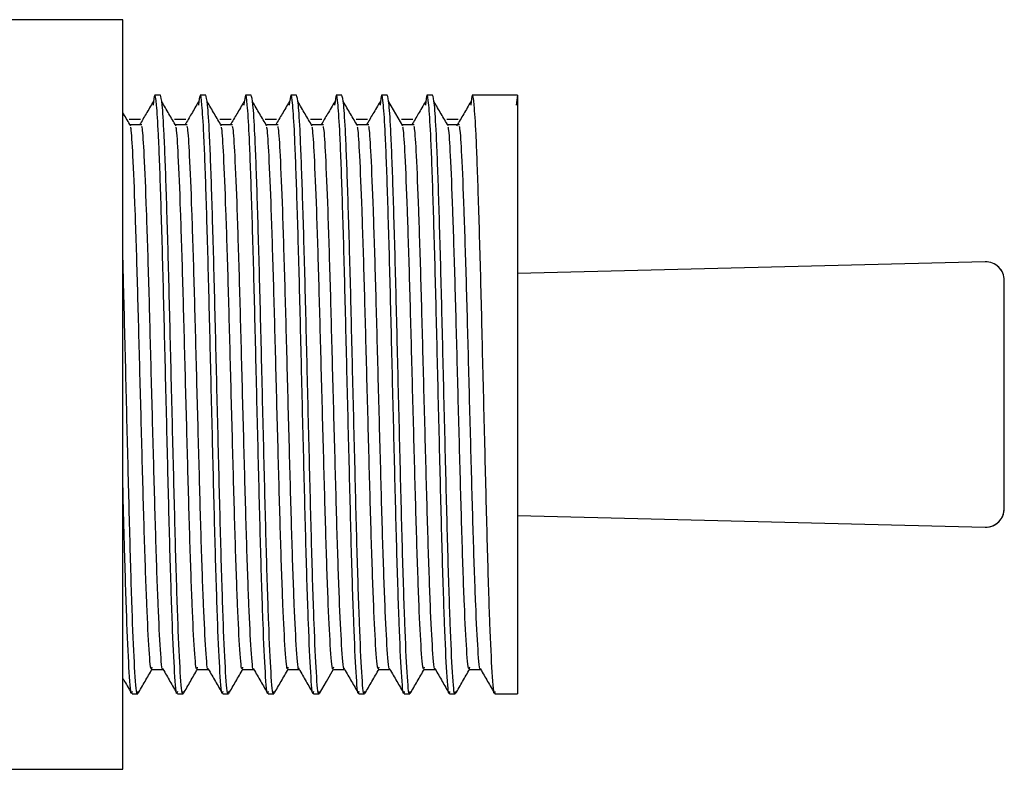
# Model space of a CAD drawing. Units: millimetres. Extents: x 3 to 2746, y 5 to 2745.
# Drawn here: x 1543 to 1586, y 2071 to 2103 of the extents above; entities that cross this region are included whole.
import ezdxf

# ---------------------------------------------------------------- set-up
doc = ezdxf.new("R2010")
doc.units = ezdxf.units.MM

msp = doc.modelspace()

# ---------------------------------------------------------------- linework, layer by layer
at = {"color": 7, "linetype": 'Continuous', "lineweight": 25}
for p, q in [((1547.747, 2102.869), (1528.747, 2102.869)), ((1547.747, 2070.569), (1547.747, 2102.869)), ((1549.361, 2099.619), (1549.117, 2099.619)), ((1551.315, 2099.619), (1551.071, 2099.619)), ((1553.269, 2099.619), (1553.024, 2099.619)), ((1555.222, 2099.619), (1554.978, 2099.619)), ((1557.176, 2099.619), (1556.932, 2099.619)), ((1559.13, 2099.619), (1558.886, 2099.619)), ((1561.084, 2099.619), (1560.84, 2099.619)), ((1563.034, 2099.619), (1562.794, 2099.619)), ((1564.747, 2099.619), (1563.038, 2099.619)), ((1564.747, 2099.619), (1564.681, 2099.184)), ((1564.747, 2099.619), (1564.747, 2073.819)), ((1562.243, 2098.336), (1561.755, 2098.336)), ((1584.884, 2092.434), (1564.747, 2091.931)), ((1584.884, 2092.433), (1564.747, 2091.93)), ((1584.884, 2092.434), (1584.884, 2092.433)), ((1585.703, 2081.803), (1585.703, 2091.634)), ((1585.704, 2091.634), (1585.703, 2091.634)), ((1585.704, 2081.803), (1585.704, 2091.634)), ((1564.747, 2081.508), (1584.884, 2081.004)), ((1564.747, 2081.506), (1584.884, 2081.003)), ((1585.704, 2081.803), (1585.703, 2081.803)), ((1584.884, 2081.004), (1584.884, 2081.003)), ((1562.671, 2074.876), (1563.153, 2074.876)), ((1548.14, 2073.819), (1548.384, 2073.819)), ((1550.094, 2073.819), (1550.338, 2073.819)), ((1552.048, 2073.819), (1552.292, 2073.819)), ((1554.002, 2073.819), (1554.246, 2073.819)), ((1555.955, 2073.819), (1556.2, 2073.819)), ((1557.909, 2073.819), (1558.153, 2073.819)), ((1559.863, 2073.819), (1560.107, 2073.819)), ((1561.817, 2073.819), (1562.061, 2073.819)), ((1563.771, 2073.819), (1564.747, 2073.819)), ((1528.747, 2070.569), (1547.747, 2070.569))]:
    msp.add_line(p, q, dxfattribs=at)
at = {"color": 7, "linetype": 'Continuous', "lineweight": 25, "flags": 128}
for points in [[(1559.807, 2098.292), (1559.501, 2098.811), (1559.196, 2099.33)], [(1556.212, 2073.829), (1556.517, 2074.359), (1556.823, 2074.888)]]:
    msp.add_lwpolyline(points, dxfattribs=at)
at = {"color": 7, "linetype": 'Continuous', "lineweight": 25}
for centre, radius, start, end in [((1584.904, 2091.634), 0.8, 0, 91.4311), ((1584.902, 2091.632), 0.801, 0.1894, 91.2416), ((1584.902, 2081.806), 0.801, 268.7584, 359.8106), ((1584.904, 2081.803), 0.8, 270, 0), ((1584.904, 2081.803), 0.8, 268.5689, 270)]:
    msp.add_arc(centre, radius, start, end, dxfattribs=at)
for points, knots in [([(1549.051, 2099.33), (1548.949, 2099.157), (1548.754, 2098.825), (1548.559, 2098.494), (1548.466, 2098.336)], [0, 0, 0, 0, 0.521962, 1, 1, 1, 1]), ([(1550.094, 2073.919), (1550.088, 2073.888), (1550.048, 2073.69), (1549.974, 2074.613), (1549.877, 2076.683), (1549.774, 2079.882), (1549.677, 2083.755), (1549.575, 2087.926), (1549.478, 2091.986), (1549.376, 2095.495), (1549.285, 2097.965), (1549.196, 2099.306), (1549.122, 2099.817), (1549.073, 2099.381), (1549.051, 2099.184)], [0, 0, 0, 0, 0.018085, 0.113962, 0.209061, 0.304988, 0.400042, 0.496013, 0.591027, 0.687035, 0.782018, 0.859679, 0.936777, 1, 1, 1, 1]), ([(1550.338, 2073.919), (1550.332, 2073.888), (1550.293, 2073.69), (1550.218, 2074.613), (1550.121, 2076.683), (1550.019, 2079.882), (1549.922, 2083.755), (1549.819, 2087.927), (1549.723, 2091.984), (1549.62, 2095.501), (1549.53, 2097.944), (1549.441, 2099.368), (1549.387, 2099.535), (1549.361, 2099.619)], [0, 0, 0, 0, 0.019306, 0.121654, 0.22317, 0.325572, 0.42704, 0.529489, 0.630916, 0.733403, 0.834797, 0.917699, 1, 1, 1, 1]), ([(1550.037, 2098.292), (1549.936, 2098.465), (1549.732, 2098.812), (1549.528, 2099.157), (1549.426, 2099.33)], [0, 0, 0, 0, 0.5000446, 1, 1, 1, 1]), ([(1551.005, 2099.33), (1550.903, 2099.157), (1550.708, 2098.825), (1550.513, 2098.494), (1550.42, 2098.336)], [0, 0, 0, 0, 0.521937, 1, 1, 1, 1]), ([(1552.048, 2073.919), (1552.041, 2073.888), (1552.002, 2073.69), (1551.928, 2074.613), (1551.83, 2076.683), (1551.728, 2079.882), (1551.631, 2083.755), (1551.529, 2087.926), (1551.432, 2091.986), (1551.33, 2095.495), (1551.239, 2097.965), (1551.15, 2099.306), (1551.076, 2099.817), (1551.027, 2099.381), (1551.005, 2099.184)], [0, 0, 0, 0, 0.018085, 0.113962, 0.209061, 0.304989, 0.400042, 0.496014, 0.591028, 0.687036, 0.78202, 0.859681, 0.936778, 1, 1, 1, 1]), ([(1552.292, 2073.919), (1552.286, 2073.888), (1552.246, 2073.69), (1552.172, 2074.613), (1552.075, 2076.683), (1551.972, 2079.882), (1551.876, 2083.755), (1551.773, 2087.927), (1551.676, 2091.984), (1551.574, 2095.501), (1551.483, 2097.944), (1551.394, 2099.368), (1551.341, 2099.535), (1551.315, 2099.619)], [0, 0, 0, 0, 0.019306, 0.121654, 0.22317, 0.325572, 0.42704, 0.529489, 0.630916, 0.733403, 0.834797, 0.917699, 1, 1, 1, 1]), ([(1551.991, 2098.292), (1551.889, 2098.465), (1551.686, 2098.812), (1551.482, 2099.157), (1551.38, 2099.33)], [0, 0, 0, 0, 0.500037, 1, 1, 1, 1]), ([(1552.959, 2099.33), (1552.857, 2099.157), (1552.662, 2098.825), (1552.467, 2098.494), (1552.373, 2098.336)], [0, 0, 0, 0, 0.521912, 1, 1, 1, 1]), ([(1554.002, 2073.919), (1553.995, 2073.888), (1553.956, 2073.69), (1553.881, 2074.613), (1553.784, 2076.683), (1553.682, 2079.882), (1553.585, 2083.755), (1553.483, 2087.926), (1553.386, 2091.986), (1553.283, 2095.495), (1553.193, 2097.965), (1553.104, 2099.306), (1553.029, 2099.817), (1552.98, 2099.381), (1552.958, 2099.184)], [0, 0, 0, 0, 0.0180853, 0.1139626, 0.2090614, 0.3049895, 0.4000429, 0.4960145, 0.5910295, 0.6870374, 0.7820209, 0.8596821, 0.9367797, 1, 1, 1, 1]), ([(1554.246, 2073.919), (1554.24, 2073.888), (1554.2, 2073.69), (1554.126, 2074.613), (1554.028, 2076.683), (1553.926, 2079.882), (1553.829, 2083.755), (1553.727, 2087.927), (1553.63, 2091.984), (1553.528, 2095.501), (1553.437, 2097.944), (1553.348, 2099.368), (1553.295, 2099.535), (1553.269, 2099.619)], [0, 0, 0, 0, 0.019306, 0.121654, 0.22317, 0.325572, 0.42704, 0.529489, 0.630916, 0.733403, 0.834797, 0.917699, 1, 1, 1, 1]), ([(1553.945, 2098.292), (1553.843, 2098.465), (1553.64, 2098.811), (1553.436, 2099.157), (1553.334, 2099.33)], [0, 0, 0, 0, 0.500029, 1, 1, 1, 1]), ([(1554.913, 2099.33), (1554.811, 2099.157), (1554.616, 2098.825), (1554.421, 2098.494), (1554.327, 2098.336)], [0, 0, 0, 0, 0.521888, 1, 1, 1, 1]), ([(1555.955, 2073.919), (1555.949, 2073.888), (1555.91, 2073.69), (1555.835, 2074.613), (1555.738, 2076.683), (1555.636, 2079.882), (1555.539, 2083.755), (1555.437, 2087.926), (1555.34, 2091.986), (1555.237, 2095.495), (1555.147, 2097.965), (1555.058, 2099.306), (1554.983, 2099.817), (1554.934, 2099.381), (1554.912, 2099.184)], [0, 0, 0, 0, 0.018085, 0.113963, 0.209062, 0.30499, 0.400044, 0.496015, 0.59103, 0.687039, 0.782022, 0.859684, 0.936781, 1, 1, 1, 1]), ([(1556.2, 2073.919), (1556.193, 2073.888), (1556.154, 2073.69), (1556.079, 2074.613), (1555.982, 2076.683), (1555.88, 2079.882), (1555.783, 2083.755), (1555.681, 2087.927), (1555.584, 2091.984), (1555.481, 2095.501), (1555.391, 2097.944), (1555.302, 2099.368), (1555.249, 2099.535), (1555.222, 2099.619)], [0, 0, 0, 0, 0.019306, 0.121654, 0.22317, 0.325572, 0.42704, 0.529489, 0.630916, 0.733403, 0.834797, 0.917699, 1, 1, 1, 1]), ([(1555.899, 2098.292), (1555.797, 2098.465), (1555.593, 2098.811), (1555.39, 2099.157), (1555.288, 2099.33)], [0, 0, 0, 0, 0.500021, 1, 1, 1, 1]), ([(1556.867, 2099.33), (1556.765, 2099.157), (1556.57, 2098.825), (1556.374, 2098.494), (1556.281, 2098.336)], [0, 0, 0, 0, 0.521863, 1, 1, 1, 1]), ([(1557.909, 2073.919), (1557.903, 2073.888), (1557.864, 2073.69), (1557.789, 2074.613), (1557.692, 2076.683), (1557.59, 2079.882), (1557.493, 2083.755), (1557.39, 2087.926), (1557.294, 2091.986), (1557.191, 2095.495), (1557.101, 2097.965), (1557.012, 2099.306), (1556.937, 2099.817), (1556.888, 2099.381), (1556.866, 2099.184)], [0, 0, 0, 0, 0.018085, 0.113963, 0.209062, 0.30499, 0.400044, 0.496016, 0.591031, 0.68704, 0.782024, 0.859685, 0.936783, 1, 1, 1, 1]), ([(1558.153, 2073.919), (1558.147, 2073.888), (1558.108, 2073.69), (1558.033, 2074.613), (1557.936, 2076.683), (1557.834, 2079.882), (1557.737, 2083.755), (1557.635, 2087.927), (1557.538, 2091.984), (1557.435, 2095.501), (1557.345, 2097.944), (1557.256, 2099.368), (1557.203, 2099.535), (1557.176, 2099.619)], [0, 0, 0, 0, 0.019306, 0.121654, 0.22317, 0.325572, 0.42704, 0.529489, 0.630916, 0.733403, 0.834797, 0.917699, 1, 1, 1, 1]), ([(1557.853, 2098.292), (1557.751, 2098.465), (1557.547, 2098.811), (1557.344, 2099.157), (1557.242, 2099.33)], [0, 0, 0, 0, 0.500013, 1, 1, 1, 1]), ([(1558.82, 2099.33), (1558.719, 2099.157), (1558.523, 2098.825), (1558.328, 2098.494), (1558.235, 2098.336)], [0, 0, 0, 0, 0.521838, 1, 1, 1, 1]), ([(1559.863, 2073.919), (1559.857, 2073.888), (1559.818, 2073.69), (1559.743, 2074.613), (1559.646, 2076.683), (1559.544, 2079.882), (1559.447, 2083.755), (1559.344, 2087.926), (1559.248, 2091.986), (1559.145, 2095.495), (1559.055, 2097.965), (1558.966, 2099.306), (1558.891, 2099.817), (1558.842, 2099.381), (1558.82, 2099.184)], [0, 0, 0, 0, 0.018085, 0.113963, 0.209062, 0.304991, 0.400045, 0.496017, 0.591032, 0.687041, 0.782025, 0.859686, 0.936784, 1, 1, 1, 1]), ([(1560.107, 2073.919), (1560.101, 2073.888), (1560.062, 2073.69), (1559.987, 2074.613), (1559.89, 2076.683), (1559.788, 2079.882), (1559.691, 2083.755), (1559.588, 2087.927), (1559.492, 2091.984), (1559.389, 2095.501), (1559.299, 2097.944), (1559.21, 2099.368), (1559.157, 2099.535), (1559.13, 2099.619)], [0, 0, 0, 0, 0.019306, 0.121654, 0.22317, 0.325572, 0.42704, 0.529489, 0.630916, 0.733403, 0.834797, 0.917699, 1, 1, 1, 1]), ([(1560.774, 2099.33), (1560.672, 2099.157), (1560.477, 2098.825), (1560.282, 2098.494), (1560.189, 2098.336)], [0, 0, 0, 0, 0.521813, 1, 1, 1, 1]), ([(1561.817, 2073.919), (1561.811, 2073.888), (1561.771, 2073.69), (1561.697, 2074.613), (1561.6, 2076.683), (1561.497, 2079.882), (1561.401, 2083.755), (1561.298, 2087.926), (1561.201, 2091.986), (1561.099, 2095.495), (1561.008, 2097.965), (1560.919, 2099.306), (1560.845, 2099.817), (1560.796, 2099.381), (1560.774, 2099.184)], [0, 0, 0, 0, 0.018085, 0.113963, 0.209063, 0.304992, 0.400046, 0.496018, 0.591033, 0.687042, 0.782026, 0.859688, 0.936786, 1, 1, 1, 1]), ([(1562.061, 2073.919), (1562.055, 2073.888), (1562.016, 2073.69), (1561.941, 2074.613), (1561.844, 2076.683), (1561.742, 2079.882), (1561.645, 2083.755), (1561.542, 2087.927), (1561.446, 2091.984), (1561.343, 2095.501), (1561.253, 2097.944), (1561.164, 2099.368), (1561.11, 2099.535), (1561.084, 2099.619)], [0, 0, 0, 0, 0.019306, 0.121654, 0.22317, 0.325572, 0.42704, 0.529489, 0.630916, 0.733403, 0.834797, 0.917699, 1, 1, 1, 1]), ([(1561.76, 2098.292), (1561.659, 2098.465), (1561.455, 2098.811), (1561.251, 2099.157), (1561.149, 2099.33)], [0, 0, 0, 0, 0.499998, 1, 1, 1, 1]), ([(1562.728, 2099.33), (1562.626, 2099.157), (1562.423, 2098.811), (1562.219, 2098.465), (1562.117, 2098.292)], [0, 0, 0, 0, 0.50001, 1, 1, 1, 1]), ([(1563.771, 2073.919), (1563.765, 2073.888), (1563.725, 2073.69), (1563.651, 2074.613), (1563.553, 2076.683), (1563.451, 2079.882), (1563.354, 2083.755), (1563.252, 2087.926), (1563.155, 2091.986), (1563.053, 2095.495), (1562.962, 2097.965), (1562.873, 2099.306), (1562.799, 2099.817), (1562.75, 2099.381), (1562.728, 2099.184)], [0, 0, 0, 0, 0.018085, 0.113964, 0.209063, 0.304992, 0.400046, 0.496019, 0.591034, 0.687043, 0.782027, 0.859689, 0.936788, 1, 1, 1, 1]), ([(1548.084, 2098.292), (1547.982, 2098.466), (1547.87, 2098.656), (1547.758, 2098.846), (1547.747, 2098.863)], [0, 0, 0, 0, 0.9091687, 1, 1, 1, 1]), ([(1548.506, 2098.561), (1548.425, 2098.561), (1548.262, 2098.561), (1548.099, 2098.561), (1548.018, 2098.561)], [0, 0, 0, 0, 0.500134, 1, 1, 1, 1]), ([(1550.46, 2098.561), (1550.378, 2098.561), (1550.216, 2098.561), (1550.053, 2098.561), (1549.971, 2098.561)], [0, 0, 0, 0, 0.500117, 1, 1, 1, 1]), ([(1552.414, 2098.561), (1552.332, 2098.561), (1552.17, 2098.561), (1552.007, 2098.561), (1551.925, 2098.561)], [0, 0, 0, 0, 0.5001, 1, 1, 1, 1]), ([(1554.368, 2098.561), (1554.286, 2098.561), (1554.123, 2098.561), (1553.961, 2098.561), (1553.879, 2098.561)], [0, 0, 0, 0, 0.500084, 1, 1, 1, 1]), ([(1556.321, 2098.561), (1556.24, 2098.561), (1556.077, 2098.561), (1555.914, 2098.561), (1555.833, 2098.561)], [0, 0, 0, 0, 0.500067, 1, 1, 1, 1]), ([(1558.275, 2098.561), (1558.194, 2098.561), (1558.031, 2098.561), (1557.868, 2098.561), (1557.787, 2098.561)], [0, 0, 0, 0, 0.50005, 1, 1, 1, 1]), ([(1560.229, 2098.561), (1560.148, 2098.561), (1559.985, 2098.561), (1559.822, 2098.561), (1559.741, 2098.561)], [0, 0, 0, 0, 0.500033, 1, 1, 1, 1]), ([(1562.183, 2098.561), (1562.102, 2098.561), (1561.939, 2098.561), (1561.776, 2098.561), (1561.695, 2098.561)], [0, 0, 0, 0, 0.500017, 1, 1, 1, 1]), ([(1548.566, 2098.336), (1548.485, 2098.336), (1548.322, 2098.336), (1548.159, 2098.336), (1548.078, 2098.336)], [0, 0, 0, 0, 0.500125, 1, 1, 1, 1]), ([(1548.995, 2074.969), (1548.989, 2074.94), (1548.949, 2074.758), (1548.875, 2075.605), (1548.778, 2077.505), (1548.675, 2080.442), (1548.578, 2083.997), (1548.476, 2087.829), (1548.379, 2091.549), (1548.277, 2094.794), (1548.186, 2096.981), (1548.12, 2098.082), (1548.088, 2098.216), (1548.084, 2098.236)], [0, 0, 0, 0, 0.0207177, 0.1305513, 0.2394928, 0.3493845, 0.458274, 0.5682156, 0.677061, 0.7870442, 0.8958536, 0.9848195, 1, 1, 1, 1]), ([(1549.469, 2074.917), (1549.468, 2074.91), (1549.433, 2074.77), (1549.363, 2075.624), (1549.266, 2077.501), (1549.164, 2080.444), (1549.067, 2083.997), (1548.964, 2087.829), (1548.868, 2091.549), (1548.765, 2094.792), (1548.675, 2096.987), (1548.606, 2098.102), (1548.573, 2098.238), (1548.567, 2098.264)], [0, 0, 0, 0, 0.00554, 0.116362, 0.226284, 0.337165, 0.447034, 0.557965, 0.66779, 0.778764, 0.888552, 0.978319, 1, 1, 1, 1]), ([(1550.52, 2098.336), (1550.439, 2098.336), (1550.276, 2098.336), (1550.113, 2098.336), (1550.032, 2098.336)], [0, 0, 0, 0, 0.500107, 1, 1, 1, 1]), ([(1550.949, 2074.969), (1550.942, 2074.94), (1550.903, 2074.758), (1550.828, 2075.605), (1550.731, 2077.505), (1550.629, 2080.442), (1550.532, 2083.997), (1550.43, 2087.829), (1550.333, 2091.549), (1550.23, 2094.794), (1550.14, 2096.981), (1550.074, 2098.082), (1550.042, 2098.216), (1550.038, 2098.236)], [0, 0, 0, 0, 0.020718, 0.130551, 0.239493, 0.349385, 0.458274, 0.568216, 0.677062, 0.787045, 0.895855, 0.984821, 1, 1, 1, 1]), ([(1551.423, 2074.917), (1551.422, 2074.91), (1551.387, 2074.77), (1551.317, 2075.624), (1551.22, 2077.501), (1551.118, 2080.444), (1551.021, 2083.997), (1550.918, 2087.829), (1550.822, 2091.549), (1550.719, 2094.792), (1550.629, 2096.987), (1550.56, 2098.102), (1550.527, 2098.238), (1550.52, 2098.264)], [0, 0, 0, 0, 0.005541, 0.116363, 0.226285, 0.337166, 0.447036, 0.557968, 0.667793, 0.778766, 0.888555, 0.978322, 1, 1, 1, 1]), ([(1552.474, 2098.336), (1552.393, 2098.336), (1552.23, 2098.336), (1552.067, 2098.336), (1551.986, 2098.336)], [0, 0, 0, 0, 0.500089, 1, 1, 1, 1]), ([(1552.902, 2074.969), (1552.896, 2074.94), (1552.857, 2074.758), (1552.782, 2075.605), (1552.685, 2077.505), (1552.583, 2080.442), (1552.486, 2083.997), (1552.384, 2087.829), (1552.287, 2091.549), (1552.184, 2094.794), (1552.094, 2096.981), (1552.028, 2098.082), (1551.996, 2098.216), (1551.992, 2098.236)], [0, 0, 0, 0, 0.0207178, 0.1305515, 0.2394933, 0.3493852, 0.4582749, 0.5682167, 0.6770624, 0.7870458, 0.8958554, 0.9848215, 1, 1, 1, 1]), ([(1553.377, 2074.917), (1553.376, 2074.91), (1553.341, 2074.77), (1553.271, 2075.624), (1553.174, 2077.501), (1553.071, 2080.444), (1552.975, 2083.997), (1552.872, 2087.829), (1552.775, 2091.549), (1552.673, 2094.792), (1552.582, 2096.987), (1552.514, 2098.102), (1552.481, 2098.238), (1552.474, 2098.264)], [0, 0, 0, 0, 0.005542, 0.116365, 0.226287, 0.337168, 0.447038, 0.55797, 0.667795, 0.778769, 0.888558, 0.978325, 1, 1, 1, 1]), ([(1554.428, 2098.336), (1554.346, 2098.336), (1554.184, 2098.336), (1554.021, 2098.336), (1553.939, 2098.336)], [0, 0, 0, 0, 0.500071, 1, 1, 1, 1]), ([(1554.856, 2074.969), (1554.85, 2074.94), (1554.811, 2074.758), (1554.736, 2075.605), (1554.639, 2077.505), (1554.537, 2080.442), (1554.44, 2083.997), (1554.338, 2087.829), (1554.241, 2091.549), (1554.138, 2094.794), (1554.048, 2096.981), (1553.981, 2098.082), (1553.95, 2098.216), (1553.945, 2098.236)], [0, 0, 0, 0, 0.020718, 0.130552, 0.239494, 0.349386, 0.458275, 0.568217, 0.677063, 0.787047, 0.895856, 0.984823, 1, 1, 1, 1]), ([(1555.331, 2074.917), (1555.329, 2074.91), (1555.295, 2074.77), (1555.225, 2075.624), (1555.128, 2077.501), (1555.025, 2080.444), (1554.928, 2083.997), (1554.826, 2087.829), (1554.729, 2091.549), (1554.627, 2094.792), (1554.536, 2096.987), (1554.468, 2098.102), (1554.435, 2098.238), (1554.428, 2098.264)], [0, 0, 0, 0, 0.005543, 0.116366, 0.226289, 0.33717, 0.44704, 0.557972, 0.667798, 0.778772, 0.888561, 0.978328, 1, 1, 1, 1]), ([(1556.382, 2098.336), (1556.3, 2098.336), (1556.137, 2098.336), (1555.975, 2098.336), (1555.893, 2098.336)], [0, 0, 0, 0, 0.500054, 1, 1, 1, 1]), ([(1556.81, 2074.969), (1556.804, 2074.94), (1556.765, 2074.758), (1556.69, 2075.605), (1556.593, 2077.505), (1556.491, 2080.442), (1556.394, 2083.997), (1556.291, 2087.829), (1556.195, 2091.549), (1556.092, 2094.794), (1556.002, 2096.981), (1555.935, 2098.082), (1555.904, 2098.216), (1555.899, 2098.236)], [0, 0, 0, 0, 0.020718, 0.130552, 0.239494, 0.349386, 0.458276, 0.568218, 0.677064, 0.787047, 0.895857, 0.984823, 1, 1, 1, 1]), ([(1557.285, 2074.917), (1557.283, 2074.91), (1557.248, 2074.77), (1557.178, 2075.624), (1557.081, 2077.501), (1556.979, 2080.444), (1556.882, 2083.997), (1556.78, 2087.829), (1556.683, 2091.549), (1556.58, 2094.792), (1556.49, 2096.987), (1556.422, 2098.102), (1556.388, 2098.238), (1556.382, 2098.264)], [0, 0, 0, 0, 0.005544, 0.116367, 0.22629, 0.337172, 0.447042, 0.557974, 0.6678, 0.778774, 0.888564, 0.978331, 1, 1, 1, 1]), ([(1558.336, 2098.336), (1558.254, 2098.336), (1558.091, 2098.336), (1557.929, 2098.336), (1557.847, 2098.336)], [0, 0, 0, 0, 0.500036, 1, 1, 1, 1]), ([(1558.764, 2074.969), (1558.758, 2074.94), (1558.719, 2074.758), (1558.644, 2075.605), (1558.547, 2077.505), (1558.445, 2080.442), (1558.348, 2083.997), (1558.245, 2087.829), (1558.149, 2091.549), (1558.046, 2094.794), (1557.956, 2096.981), (1557.889, 2098.082), (1557.858, 2098.216), (1557.853, 2098.236)], [0, 0, 0, 0, 0.020718, 0.130552, 0.239494, 0.349386, 0.458276, 0.568218, 0.677064, 0.787048, 0.895858, 0.984824, 1, 1, 1, 1]), ([(1559.239, 2074.917), (1559.237, 2074.91), (1559.202, 2074.77), (1559.132, 2075.624), (1559.035, 2077.501), (1558.933, 2080.444), (1558.836, 2083.997), (1558.734, 2087.829), (1558.637, 2091.549), (1558.534, 2094.792), (1558.444, 2096.987), (1558.376, 2098.102), (1558.342, 2098.238), (1558.336, 2098.264)], [0, 0, 0, 0, 0.005546, 0.116369, 0.226292, 0.337174, 0.447044, 0.557977, 0.667803, 0.778777, 0.888567, 0.978334, 1, 1, 1, 1]), ([(1560.289, 2098.336), (1560.208, 2098.336), (1560.045, 2098.336), (1559.882, 2098.336), (1559.801, 2098.336)], [0, 0, 0, 0, 0.500018, 1, 1, 1, 1]), ([(1560.718, 2074.969), (1560.712, 2074.94), (1560.672, 2074.758), (1560.598, 2075.605), (1560.501, 2077.505), (1560.398, 2080.442), (1560.301, 2083.997), (1560.199, 2087.829), (1560.102, 2091.549), (1560, 2094.794), (1559.909, 2096.981), (1559.843, 2098.082), (1559.812, 2098.216), (1559.807, 2098.236)], [0, 0, 0, 0, 0.020718, 0.130552, 0.239494, 0.349387, 0.458277, 0.568219, 0.677065, 0.787049, 0.895859, 0.984825, 1, 1, 1, 1]), ([(1561.193, 2074.917), (1561.191, 2074.91), (1561.156, 2074.77), (1561.086, 2075.624), (1560.989, 2077.501), (1560.887, 2080.444), (1560.79, 2083.997), (1560.688, 2087.829), (1560.591, 2091.549), (1560.488, 2094.792), (1560.398, 2096.987), (1560.329, 2098.102), (1560.296, 2098.238), (1560.29, 2098.264)], [0, 0, 0, 0, 0.005547, 0.11637, 0.226294, 0.337176, 0.447046, 0.557979, 0.667805, 0.77878, 0.88857, 0.978337, 1, 1, 1, 1]), ([(1562.672, 2074.969), (1562.665, 2074.94), (1562.626, 2074.758), (1562.552, 2075.605), (1562.454, 2077.505), (1562.352, 2080.442), (1562.255, 2083.997), (1562.153, 2087.829), (1562.056, 2091.549), (1561.954, 2094.794), (1561.863, 2096.981), (1561.797, 2098.082), (1561.765, 2098.216), (1561.761, 2098.236)], [0, 0, 0, 0, 0.020718, 0.130552, 0.239494, 0.349387, 0.458277, 0.56822, 0.677066, 0.78705, 0.89586, 0.984826, 1, 1, 1, 1]), ([(1563.146, 2074.917), (1563.145, 2074.91), (1563.11, 2074.77), (1563.04, 2075.624), (1562.943, 2077.501), (1562.841, 2080.444), (1562.744, 2083.997), (1562.641, 2087.829), (1562.545, 2091.549), (1562.442, 2094.792), (1562.352, 2096.987), (1562.283, 2098.102), (1562.25, 2098.238), (1562.244, 2098.264)], [0, 0, 0, 0, 0.005548, 0.116372, 0.226295, 0.337178, 0.447049, 0.557981, 0.667808, 0.778782, 0.888573, 0.97834, 1, 1, 1, 1]), ([(1548.384, 2073.919), (1548.378, 2073.888), (1548.339, 2073.69), (1548.264, 2074.613), (1548.167, 2076.683), (1548.065, 2079.882), (1547.968, 2083.756), (1547.866, 2087.922), (1547.794, 2090.919), (1547.754, 2092.399), (1547.747, 2092.654)], [0, 0, 0, 0, 0.0296062, 0.1865604, 0.3422402, 0.4992776, 0.6548831, 0.8119918, 0.9675343, 1, 1, 1, 1]), ([(1548.14, 2073.919), (1548.134, 2073.888), (1548.094, 2073.69), (1548.02, 2074.612), (1547.923, 2076.686), (1547.829, 2079.604), (1547.772, 2081.84), (1547.747, 2082.793)], [0, 0, 0, 0, 0.048076, 0.302946, 0.555746, 0.81075, 1, 1, 1, 1]), ([(1548.396, 2073.829), (1548.498, 2074.006), (1548.702, 2074.359), (1548.906, 2074.711), (1549.008, 2074.888)], [0, 0, 0, 0, 0.499919, 1, 1, 1, 1]), ([(1548.995, 2074.876), (1549.076, 2074.876), (1549.237, 2074.876), (1549.397, 2074.876), (1549.476, 2074.876)], [0, 0, 0, 0, 0.506831, 1, 1, 1, 1]), ([(1549.47, 2074.888), (1549.572, 2074.712), (1549.775, 2074.359), (1549.979, 2074.006), (1550.081, 2073.829)], [0, 0, 0, 0, 0.49989, 1, 1, 1, 1]), ([(1550.35, 2073.829), (1550.452, 2074.006), (1550.656, 2074.359), (1550.86, 2074.711), (1550.962, 2074.888)], [0, 0, 0, 0, 0.499933, 1, 1, 1, 1]), ([(1550.948, 2074.876), (1551.03, 2074.876), (1551.19, 2074.876), (1551.351, 2074.876), (1551.43, 2074.876)], [0, 0, 0, 0, 0.506848, 1, 1, 1, 1]), ([(1551.423, 2074.888), (1551.525, 2074.712), (1551.729, 2074.359), (1551.933, 2074.006), (1552.035, 2073.829)], [0, 0, 0, 0, 0.499904, 1, 1, 1, 1]), ([(1552.304, 2073.829), (1552.406, 2074.006), (1552.61, 2074.359), (1552.814, 2074.711), (1552.916, 2074.888)], [0, 0, 0, 0, 0.499946, 1, 1, 1, 1]), ([(1552.902, 2074.876), (1552.984, 2074.876), (1553.144, 2074.876), (1553.305, 2074.876), (1553.384, 2074.876)], [0, 0, 0, 0, 0.506865, 1, 1, 1, 1]), ([(1553.377, 2074.888), (1553.479, 2074.712), (1553.683, 2074.359), (1553.887, 2074.006), (1553.989, 2073.829)], [0, 0, 0, 0, 0.499918, 1, 1, 1, 1]), ([(1554.258, 2073.829), (1554.36, 2074.006), (1554.564, 2074.359), (1554.768, 2074.711), (1554.869, 2074.888)], [0, 0, 0, 0, 0.49996, 1, 1, 1, 1]), ([(1554.856, 2074.876), (1554.937, 2074.876), (1555.098, 2074.876), (1555.259, 2074.876), (1555.338, 2074.876)], [0, 0, 0, 0, 0.506882, 1, 1, 1, 1]), ([(1555.331, 2074.888), (1555.433, 2074.712), (1555.637, 2074.359), (1555.841, 2074.006), (1555.943, 2073.829)], [0, 0, 0, 0, 0.499931, 1, 1, 1, 1]), ([(1556.81, 2074.876), (1556.891, 2074.876), (1557.052, 2074.876), (1557.213, 2074.876), (1557.292, 2074.876)], [0, 0, 0, 0, 0.5068991, 1, 1, 1, 1]), ([(1557.285, 2074.888), (1557.387, 2074.711), (1557.591, 2074.359), (1557.795, 2074.006), (1557.897, 2073.829)], [0, 0, 0, 0, 0.499945, 1, 1, 1, 1]), ([(1558.165, 2073.829), (1558.267, 2074.006), (1558.471, 2074.359), (1558.675, 2074.711), (1558.777, 2074.888)], [0, 0, 0, 0, 0.499987, 1, 1, 1, 1]), ([(1558.764, 2074.876), (1558.845, 2074.876), (1559.006, 2074.876), (1559.166, 2074.876), (1559.246, 2074.876)], [0, 0, 0, 0, 0.5069161, 1, 1, 1, 1]), ([(1559.239, 2074.888), (1559.341, 2074.711), (1559.545, 2074.359), (1559.749, 2074.006), (1559.851, 2073.829)], [0, 0, 0, 0, 0.499959, 1, 1, 1, 1]), ([(1560.119, 2073.829), (1560.221, 2074.006), (1560.425, 2074.359), (1560.629, 2074.711), (1560.731, 2074.888)], [0, 0, 0, 0, 0.500001, 1, 1, 1, 1]), ([(1560.718, 2074.876), (1560.799, 2074.876), (1560.96, 2074.876), (1561.12, 2074.876), (1561.199, 2074.876)], [0, 0, 0, 0, 0.506933, 1, 1, 1, 1]), ([(1561.193, 2074.888), (1561.295, 2074.711), (1561.499, 2074.359), (1561.702, 2074.006), (1561.804, 2073.829)], [0, 0, 0, 0, 0.499972, 1, 1, 1, 1]), ([(1562.073, 2073.829), (1562.175, 2074.006), (1562.379, 2074.359), (1562.583, 2074.711), (1562.685, 2074.888)], [0, 0, 0, 0, 0.500014, 1, 1, 1, 1]), ([(1563.147, 2074.888), (1563.248, 2074.711), (1563.452, 2074.359), (1563.656, 2074.006), (1563.758, 2073.829)], [0, 0, 0, 0, 0.499986, 1, 1, 1, 1]), ([(1547.747, 2074.487), (1547.772, 2074.444), (1547.899, 2074.225), (1548.025, 2074.006), (1548.127, 2073.829)], [0, 0, 0, 0, 0.19502, 1, 1, 1, 1])]:
    msp.add_open_spline(points, degree=3, knots=knots, dxfattribs=at)

doc.saveas('drawing.dxf')
